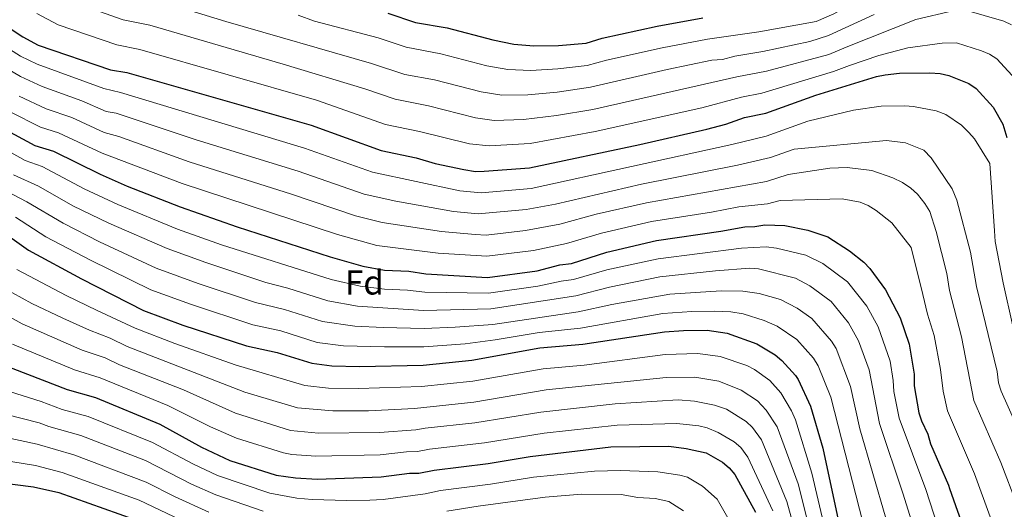
# Model space of a CAD drawing. Units: metres. Extents: x 593046 to 596462, y 4784592 to 4786952.
# Drawn here: x 595119 to 595403, y 4786644 to 4786785 of the extents above; entities that cross this region are included whole.
import ezdxf
from ezdxf.enums import TextEntityAlignment as Align

# ---------------------------------------------------------------- set-up
doc = ezdxf.new("R2010")
doc.units = ezdxf.units.M
doc.header["$MEASUREMENT"] = 0
for name, color, linetype, lineweight in [('Curva de nivel directora', 30, 'Continuous', 30), ('Curva de nivel intermedia', 30, 'Continuous', 0), ('Etiqueta de zona arbolada', 92, 'Continuous', 0)]:
    doc.layers.add(name, color=color, linetype=linetype, lineweight=lineweight)
doc.styles.add('Style-Arial', font='arial.ttf')

msp = doc.modelspace()

# ---------------------------------------------------------------- linework, layer by layer
at = {"layer": 'Curva de nivel directora', "color": 30, "linetype": 'Continuous', "lineweight": 30, "flags": 128}
for points, elevation in [([(595225.02, 4786786.83), (595233.05, 4786784.11), (595242.14, 4786782.59), (595255.33, 4786779.12), (595261.41, 4786777.91), (595267.22, 4786777.44), (595274.37, 4786777.54), (595282.34, 4786778.19), (595286.98, 4786779.63), (595302.85, 4786783.1), (595316, 4786785.53)], 225), ([(595113.38, 4786784.2), (595119.66, 4786780.02), (595124.03, 4786777.6), (595144.93, 4786770.49), (595149.62, 4786769.73), (595202.88, 4786754.52), (595223.12, 4786747.16), (595233.21, 4786745.06), (595238.76, 4786743.48), (595247, 4786741.67), (595250.33, 4786741.16), (595252.83, 4786741.18), (595265.99, 4786742.2), (595297.88, 4786748.9), (595317.17, 4786753.33), (595322.71, 4786754.81), (595328.09, 4786756.72), (595334.21, 4786757.99), (595348.7, 4786763.14), (595366.22, 4786768.6), (595368.67, 4786769.09), (595372.8, 4786769.52), (595381.6, 4786769.64), (595384.62, 4786769.41), (595387.06, 4786768.84), (595392.91, 4786766.5), (595394.96, 4786765.06), (595399.87, 4786759.72), (595402.69, 4786754.76), (595403.84, 4786750.98)], 250), ([(595111.2, 4786755.04), (595123.11, 4786748.61), (595128.49, 4786746.96), (595141.92, 4786740.35), (595149.72, 4786736.92), (595165.03, 4786730.92), (595181.57, 4786725.19), (595208.35, 4786716.53), (595217.87, 4786713.78), (595224.07, 4786712.68), (595231.08, 4786712.31), (595236.02, 4786711.56), (595253.81, 4786710.53), (595268.19, 4786712.41), (595274.76, 4786714.15), (595278.05, 4786714.61), (595288.26, 4786717.85), (595302.67, 4786721.21), (595321.21, 4786723.87), (595328.2, 4786725.2), (595331.09, 4786725.24), (595333.97, 4786725.69), (595339.76, 4786725.56), (595346.36, 4786724.21), (595352.16, 4786722.23), (595358.4, 4786718.2), (595362.56, 4786714.96), (595364.29, 4786713.15), (595368.79, 4786706.92), (595373, 4786698.86), (595375.67, 4786691.23), (595377.03, 4786682.59), (595377.07, 4786679.29), (595378.42, 4786671.47), (595379.16, 4786669.09), (595380.98, 4786665.32), (595381.84, 4786662.45), (595386.96, 4786650.56), (595387.29, 4786649.61), (595391.81, 4786636.78)], 275), ([(595112.13, 4786724.91), (595121.29, 4786718.44), (595136.52, 4786710.13), (595154.51, 4786701.03), (595165.84, 4786696.79), (595184.23, 4786690.76), (595193.12, 4786688.91), (595203.09, 4786685.76), (595208.89, 4786685.05), (595216.85, 4786684.86), (595235.28, 4786685.25), (595249.27, 4786686.67), (595268.95, 4786690.24), (595281.35, 4786691.25), (595304.94, 4786694.87), (595310.45, 4786695.21), (595317.3, 4786695.32), (595323.08, 4786694.41), (595331.65, 4786691.39), (595336.92, 4786688.17), (595338.86, 4786686.54), (595342.81, 4786682.26), (595343.61, 4786681.11), (595347.15, 4786673.35), (595350.73, 4786661.25), (595355.75, 4786637.89)], 300), ([(595113.77, 4786685.36), (595132.43, 4786678.14), (595140.57, 4786675.83), (595159.17, 4786668.21), (595171.25, 4786661.56), (595179.36, 4786657.72), (595192.82, 4786653.47), (595198.33, 4786652.65), (595204.66, 4786652.26), (595223.09, 4786652.94), (595231.3, 4786654), (595234.04, 4786654.04), (595238.43, 4786654.92), (595254.07, 4786656.79), (595266.13, 4786658.88), (595289.48, 4786661.63), (595306.24, 4786661.78), (595311.18, 4786661.15), (595316.97, 4786659.86), (595321.68, 4786657.17), (595323.6, 4786655.57), (595325.24, 4786653.63), (595331.22, 4786642.74)], 325), ([(595047.41, 4786634.13), (595046.03, 4786647.33), (595045.91, 4786653.63), (595047.19, 4786660.52), (595048.52, 4786663.29), (595050.12, 4786665.21), (595052.28, 4786666.58), (595057.55, 4786666.44), (595073.16, 4786663.8), (595080.42, 4786661.98), (595090.64, 4786658.31), (595100.94, 4786653.27), (595103.7, 4786652.48), (595122.69, 4786650.11), (595129.99, 4786648.47), (595151.69, 4786640.78)], 350)]:
    msp.add_lwpolyline(points, dxfattribs=dict(at, elevation=elevation))
at = {"layer": 'Curva de nivel intermedia', "color": 30, "linetype": 'Continuous', "lineweight": 0, "flags": 128}
for points, elevation in [([(595199.15, 4786786.24), (595203.85, 4786784.53), (595222.24, 4786779.76), (595230.3, 4786777), (595240.35, 4786775.08), (595253.66, 4786771.63), (595259.69, 4786770.56), (595266.34, 4786770.34), (595274.16, 4786770.78), (595282.59, 4786771.76), (595288.16, 4786773.28), (595304.29, 4786776.82), (595317.34, 4786779.38), (595332.24, 4786781.46), (595348.73, 4786784.42), (595353.86, 4786786.68), (595366.95, 4786794), (595375.67, 4786799.62), (595380.68, 4786801.79), (595388.26, 4786806.42), (595391.51, 4786807.26), (595394.52, 4786807.85), (595397.02, 4786807.95), (595403.33, 4786807.43)], 230), ([(595113.14, 4786802.68), (595127.63, 4786793.42), (595133.32, 4786790.28), (595148.61, 4786784.95), (595156.28, 4786783.36), (595194.81, 4786772.15), (595218.43, 4786764.97), (595227.18, 4786761.98), (595236.78, 4786760.07), (595250.33, 4786756.65), (595255.8, 4786755.88), (595264.26, 4786756.12), (595273.74, 4786757.26), (595284.27, 4786759.06), (595325.84, 4786768.44), (595334.43, 4786770.07), (595352.39, 4786774.92), (595357.47, 4786777.05), (595377.52, 4786784.99), (595388.21, 4786787.57), (595391.65, 4786787.8), (595402.95, 4786784.56), (595405.21, 4786783.49)], 240), ([(595365.51, 4786786.47), (595352.33, 4786780.43), (595346.97, 4786778.67), (595333.34, 4786775.75), (595325.32, 4786774.43), (595321.67, 4786773.52), (595318.68, 4786773.24), (595305.73, 4786770.54), (595283.63, 4786765.44), (595273.95, 4786764.02), (595265.45, 4786763.24), (595257.98, 4786763.22), (595251.99, 4786764.14), (595238.57, 4786767.57), (595229.95, 4786769.15), (595220.32, 4786772.32), (595178.28, 4786784.41), (595158.41, 4786790.53)], 235), ([(595123.64, 4786786.72), (595129.85, 4786783.5), (595146.77, 4786777.72), (595153.43, 4786776.4), (595204.4, 4786761.71), (595224.4, 4786754.74), (595234.16, 4786752.7), (595248.66, 4786749.16), (595254.32, 4786748.52), (595266.18, 4786749.24), (595284.91, 4786752.69), (595315.78, 4786759.56), (595327.17, 4786762.62), (595333.1, 4786763.76), (595353.8, 4786770.05), (595358.44, 4786771.77), (595366.87, 4786774.66), (595375.22, 4786776.87), (595385.19, 4786778.23), (595389.34, 4786778.25), (595396.49, 4786775.93), (595398.81, 4786774.97), (595400.94, 4786773.66), (595407.52, 4786766.52)], 245), ([(595110.67, 4786779.6), (595118.96, 4786774.42), (595123.76, 4786772.09), (595142.99, 4786765.12), (595147.84, 4786763.92), (595200.99, 4786747.89), (595220.64, 4786740.9), (595245.8, 4786735.59), (595251.97, 4786735), (595266.43, 4786736.24), (595324.38, 4786748.89), (595334.31, 4786751.37), (595346.38, 4786755.63), (595359.53, 4786758.84), (595367.5, 4786760), (595374.35, 4786760.14), (595376.84, 4786759.9), (595383.45, 4786758.62), (595386.21, 4786757.56), (595390.73, 4786754.48), (595392.88, 4786752.43), (595394.55, 4786750.53), (595398.95, 4786743.45), (595400.29, 4786723.96), (595400.52, 4786720.93), (595402.79, 4786709.01), (595405.6, 4786696.47)], 255), ([(595108.23, 4786774.84), (595118.9, 4786768.58), (595125.24, 4786765.65), (595136.65, 4786761.52), (595143.73, 4786758.43), (595146.54, 4786757.98), (595169.66, 4786750.26), (595199.11, 4786741.25), (595218.17, 4786734.63), (595227.39, 4786732.54), (595244.06, 4786729.59), (595251.1, 4786728.89), (595264.96, 4786730.14), (595273.43, 4786731.71), (595298.28, 4786737.51), (595326.06, 4786742.98), (595335.59, 4786745.17), (595342.43, 4786747.55), (595369.06, 4786750.12), (595374.54, 4786749.45), (595379.87, 4786747.28), (595382.02, 4786745.1), (595388.08, 4786736.11), (595389.36, 4786732.81), (595393.39, 4786717.84), (595395.07, 4786707.95), (595401.06, 4786683.36), (595401.42, 4786680.07), (595402.2, 4786677.69), (595406.63, 4786667.83)], 260), ([(595118.52, 4786762.86), (595126.32, 4786759.24), (595133.76, 4786756.68), (595143.12, 4786752.41), (595147.33, 4786751.22), (595167.66, 4786743.97), (595197.22, 4786734.62), (595215.7, 4786728.37), (595223.39, 4786726.4), (595240.57, 4786723.76), (595250.23, 4786722.91), (595253.42, 4786722.79), (595264.84, 4786724.09), (595274.7, 4786725.95), (595285.22, 4786728.82), (595299.74, 4786732.08), (595334.47, 4786738.26), (595340.65, 4786740.24), (595352.72, 4786742.05), (595357.71, 4786742.24), (595364.82, 4786741.4), (595370.9, 4786739.28), (595373.67, 4786737.95), (595376.16, 4786736.33), (595378, 4786734.63), (595380.2, 4786731.92), (595381.63, 4786729.57), (595383.48, 4786723.79), (595386.49, 4786711.71), (595387.31, 4786706.76), (595390.76, 4786693.36), (595394.33, 4786675), (595402.13, 4786657.06), (595406.8, 4786644.79)], 265), ([(595115.95, 4786758.34), (595124.71, 4786753.93), (595129.96, 4786752.28), (595142.52, 4786746.38), (595165.67, 4786737.69), (595210.54, 4786722.93), (595221.85, 4786719.8), (595239.54, 4786717.57), (595253.61, 4786716.66), (595267.11, 4786718.32), (595276.62, 4786720.34), (595286.74, 4786723.34), (595301.21, 4786726.65), (595318.5, 4786729.38), (595326.48, 4786730.95), (595334.7, 4786731.76), (595338.4, 4786732.76), (595356.26, 4786733.28), (595361.5, 4786732.25), (595363.81, 4786731.29), (595366.09, 4786729.84)], 270), ([(595100.49, 4786755.42), (595120.3, 4786744.26), (595125.22, 4786742.55), (595137.34, 4786736.11), (595147.08, 4786731.56), (595164.32, 4786724.47), (595177, 4786720), (595208.64, 4786709.97), (595217.07, 4786708.01), (595224.12, 4786707.15), (595230.74, 4786706.88), (595235.7, 4786706.3), (595254.14, 4786706), (595268.34, 4786707.98), (595275.09, 4786709.49), (595278.71, 4786709.94), (595288.31, 4786712.7), (595303.13, 4786715.94), (595327.18, 4786719.04), (595334.28, 4786719.42), (595337.36, 4786718.99), (595345.82, 4786716.96), (595350.65, 4786714.54), (595357.82, 4786709.27), (595363.44, 4786702.25), (595366.65, 4786696.25), (595370.1, 4786686.33), (595371.05, 4786680.74), (595371.23, 4786677.62), (595372.73, 4786669.93), (595380.44, 4786649.28), (595385.2, 4786634.82)], 280), ([(595116.93, 4786740.18), (595124.11, 4786736.9), (595134.07, 4786731.24), (595144.44, 4786726.2), (595161.27, 4786718.89), (595172.44, 4786714.81), (595189.77, 4786709.11), (595196.18, 4786707.45), (595207.69, 4786703.81), (595216.28, 4786702.24), (595235.37, 4786701.04), (595254.77, 4786701.5)], 285), ([(595114.67, 4786735.55), (595120.79, 4786732.42), (595131.27, 4786726.17), (595141.8, 4786720.84), (595158.17, 4786713.22), (595170.24, 4786708.81), (595186.86, 4786703.33), (595195.16, 4786701.27), (595206.16, 4786697.79), (595215.48, 4786696.47), (595223.74, 4786696.1), (595235.58, 4786695.77), (595244.54, 4786696.2), (595255.4, 4786697), (595280.03, 4786700.59), (595289.78, 4786702.75), (595306.52, 4786705.67), (595321.33, 4786706.69), (595327.62, 4786706.61), (595332.3, 4786705.94), (595338.48, 4786704.2), (595343.27, 4786701.66), (595347.54, 4786698.7), (595353.2, 4786692.13), (595354.55, 4786690.02), (595358.71, 4786679.07), (595361.36, 4786666.85), (595368.89, 4786641.07)], 290), ([(595366.09, 4786729.84), (595370.65, 4786726.33), (595376.2, 4786719.21), (595379.59, 4786705.58), (595380.92, 4786699.96), (595382.87, 4786693.75), (595384.72, 4786683.94), (595385.48, 4786677.74), (595386.74, 4786672.04), (595394.54, 4786653.81), (595399.02, 4786641.42), (595402.57, 4786634.43), (595405.35, 4786630.03)], 270), ([(595117.48, 4786727.94), (595126.26, 4786722.28), (595139.16, 4786715.49), (595156.61, 4786707.01), (595168.04, 4786702.8), (595186.08, 4786696.88), (595194.14, 4786695.09), (595204.63, 4786691.78), (595212.23, 4786690.83), (595224.05, 4786690.55), (595235.43, 4786690.51), (595247.38, 4786691.41), (595256.03, 4786692.5), (595268.8, 4786694.68), (595280.69, 4786695.92), (595304.49, 4786700.14), (595312.87, 4786700.73), (595319.35, 4786700.84)], 295), ([(595117.89, 4786712.86), (595132.16, 4786705.3), (595141.05, 4786701.02), (595152.06, 4786695.85), (595163.56, 4786691.46), (595180.97, 4786685.29), (595201.04, 4786679.31), (595207.88, 4786678.58), (595216.54, 4786678.43), (595234.78, 4786679.09), (595249.58, 4786680.61), (595269.88, 4786684.15), (595281.78, 4786685.18), (595305.2, 4786688.25), (595314.6, 4786688.55), (595321.03, 4786687.76), (595328.71, 4786685.08), (595330.93, 4786683.95), (595335.35, 4786680.74), (595338.58, 4786677.25), (595341.63, 4786671.98), (595342.77, 4786669.41), (595347.56, 4786654.06), (595351.57, 4786636.77)], 305), ([(595254.77, 4786701.5), (595279.37, 4786705.27), (595289.05, 4786707.73), (595303.58, 4786710.68), (595319.65, 4786712.45), (595329.61, 4786713.18), (595332.09, 4786713.04), (595342.84, 4786710.3), (595346.97, 4786708.1), (595353.08, 4786703.59), (595358.15, 4786697.41), (595361.02, 4786692.22), (595364.04, 4786683.89), (595367.05, 4786668.39), (595373.93, 4786648), (595378.6, 4786632.87), (595381.21, 4786627.35), (595383.53, 4786620.6), (595387.81, 4786612.94), (595389.59, 4786610.61), (595395.98, 4786604.48), (595404.9, 4786599.07)], 285), ([(595113.87, 4786707.63), (595122.23, 4786703.05), (595131.15, 4786698.78), (595138.9, 4786695.3), (595144.83, 4786693.03), (595149.77, 4786690.61), (595183.75, 4786677.45), (595198.99, 4786672.85), (595209.2, 4786672.01), (595219.47, 4786672.03), (595232.72, 4786672.72), (595249.9, 4786674.56), (595270.8, 4786678.05), (595305.46, 4786681.63), (595313.76, 4786681.74), (595320.63, 4786680.59), (595327.06, 4786677.99), (595331.85, 4786674.91), (595334.36, 4786672.23), (595337.51, 4786667.37), (595343.56, 4786650.91), (595347.4, 4786635.65)], 310), ([(595110.68, 4786701.92), (595119.41, 4786697.15), (595136.74, 4786689.58), (595143.41, 4786687.3), (595147.53, 4786685.34), (595166.05, 4786678.06), (595181.07, 4786671.39), (595196.93, 4786666.39), (595205.02, 4786665.54), (595222.59, 4786665.75), (595233.16, 4786666.49), (595235.79, 4786667.02), (595250.21, 4786668.51), (595269.25, 4786671.62), (595290.69, 4786674.02), (595308.92, 4786675.17), (595313.63, 4786674.82), (595319.41, 4786673.68), (595322.84, 4786672.47), (595328.55, 4786668.92), (595330.4, 4786667.25), (595332.98, 4786663.68), (595340.26, 4786645.83), (595347.65, 4786619.44)], 315), ([(595319.35, 4786700.84), (595324.1, 4786700.57), (595327.64, 4786699.99), (595333.76, 4786698.12), (595337.46, 4786696.51), (595343.2, 4786692.64), (595348.01, 4786687.19), (595349.32, 4786685.06), (595353.01, 4786675.94), (595362.32, 4786639.48), (595369.62, 4786615.04), (595373.62, 4786607.45), (595378.57, 4786600.66), (595382.15, 4786597.17), (595386.46, 4786594.65), (595390.07, 4786592), (595402.71, 4786586.12), (595406.94, 4786585.1)], 295), ([(595022.21, 4786631.81), (595021.81, 4786644.59), (595022.25, 4786653.31), (595024.51, 4786663.54), (595026.35, 4786670.62), (595027.52, 4786673.39), (595028.85, 4786678.97), (595030.84, 4786682.93), (595034.11, 4786687.35), (595039.68, 4786691.34), (595041.87, 4786692.53), (595047.7, 4786694.63), (595051.3, 4786695.23), (595057.32, 4786695.29), (595060.2, 4786694.77), (595070.3, 4786691.47), (595109.52, 4786672.27), (595124.33, 4786668.55), (595127.13, 4786667.47), (595136.34, 4786664.88), (595155.04, 4786657.64), (595168.38, 4786650.87), (595175.35, 4786647.75), (595189.02, 4786643.01)], 335), ([(595116.59, 4786691.25), (595134.58, 4786683.86), (595141.99, 4786681.56), (595161.46, 4786673.61), (595173.85, 4786667.4), (595181.31, 4786664.12), (595194.88, 4786659.93), (595197.33, 4786659.46), (595204.27, 4786658.9), (595222.84, 4786659.35), (595230.41, 4786660.21), (595233.6, 4786660.26), (595237.11, 4786660.97), (595253.01, 4786662.75), (595270.17, 4786665.54), (595291.33, 4786667.86), (595308.48, 4786668.35), (595314.88, 4786667.65), (595317.31, 4786667.07), (595320.47, 4786665.73), (595325.12, 4786663.05), (595326.99, 4786661.39), (595329.06, 4786658.64), (595336.25, 4786643.14)], 320), ([(595030.47, 4786635.07), (595029.89, 4786645.05), (595030.14, 4786653.41), (595032.68, 4786664.95), (595034.52, 4786670.02), (595035.03, 4786672.47), (595038.4, 4786678.67), (595040.13, 4786680.48), (595044.76, 4786683.55), (595047.63, 4786684.8), (595050.96, 4786685.57), (595057.68, 4786685.64), (595068.51, 4786682.71), (595083.82, 4786676.74), (595095.23, 4786671.67), (595106.21, 4786666.12), (595123.78, 4786662.4), (595134.31, 4786659.32), (595155.28, 4786651.4), (595163.58, 4786647.17), (595173.35, 4786642.77)], 340), ([(595110.49, 4786679.29), (595124.88, 4786674.7), (595130.97, 4786672.42), (595138.45, 4786670.36), (595157.11, 4786662.92), (595168.69, 4786656.76), (595175.8, 4786653.37), (595190.92, 4786648.24), (595198.77, 4786646.84), (595203.18, 4786646.4), (595213.21, 4786646.1), (595219.87, 4786646.25), (595223.66, 4786646.46), (595235.87, 4786648.04), (595240.25, 4786649), (595254.7, 4786650.86), (595267.08, 4786652.84), (595284.74, 4786654.64), (595292.23, 4786654.84), (595303.02, 4786654.39), (595309.43, 4786653.46), (595311.61, 4786652.85), (595315.9, 4786650.28), (595320.16, 4786646.55), (595326.68, 4786635.04)], 330), ([(595039.31, 4786631.82), (595037.98, 4786645.8), (595038.02, 4786653.52), (595040.35, 4786663.91), (595043.44, 4786670.51), (595044.8, 4786672.61), (595046.88, 4786674.03), (595049.52, 4786675.53), (595052.44, 4786676.07), (595057.61, 4786676.04), (595074.61, 4786671.87), (595082.12, 4786669.36), (595092.93, 4786664.99), (595103.5, 4786659.68), (595105.92, 4786659.05), (595123.23, 4786656.26), (595130.96, 4786654.26), (595153.25, 4786646.19), (595169.2, 4786638.61)], 345), ([(595242.08, 4786643.09), (595251.11, 4786644.45), (595270.51, 4786647.1), (595280.98, 4786647.96), (595292.48, 4786647.84), (595297.25, 4786646.98), (595302.29, 4786646.69), (595306.24, 4786645.84), (595310.45, 4786643.15)], 335)]:
    msp.add_lwpolyline(points, dxfattribs=dict(at, elevation=elevation))

# ---------------------------------------------------------------- texts
at = {"layer": 'Etiqueta de zona arbolada', "color": 92, "linetype": 'Continuous', "lineweight": 0, "style": 'Style-Arial'}
msp.add_text('Fd', height=7, dxfattribs=at).set_placement((595218.3, 4786709.1, 279.12), align=Align.MIDDLE_CENTER)

doc.saveas('drawing.dxf')
